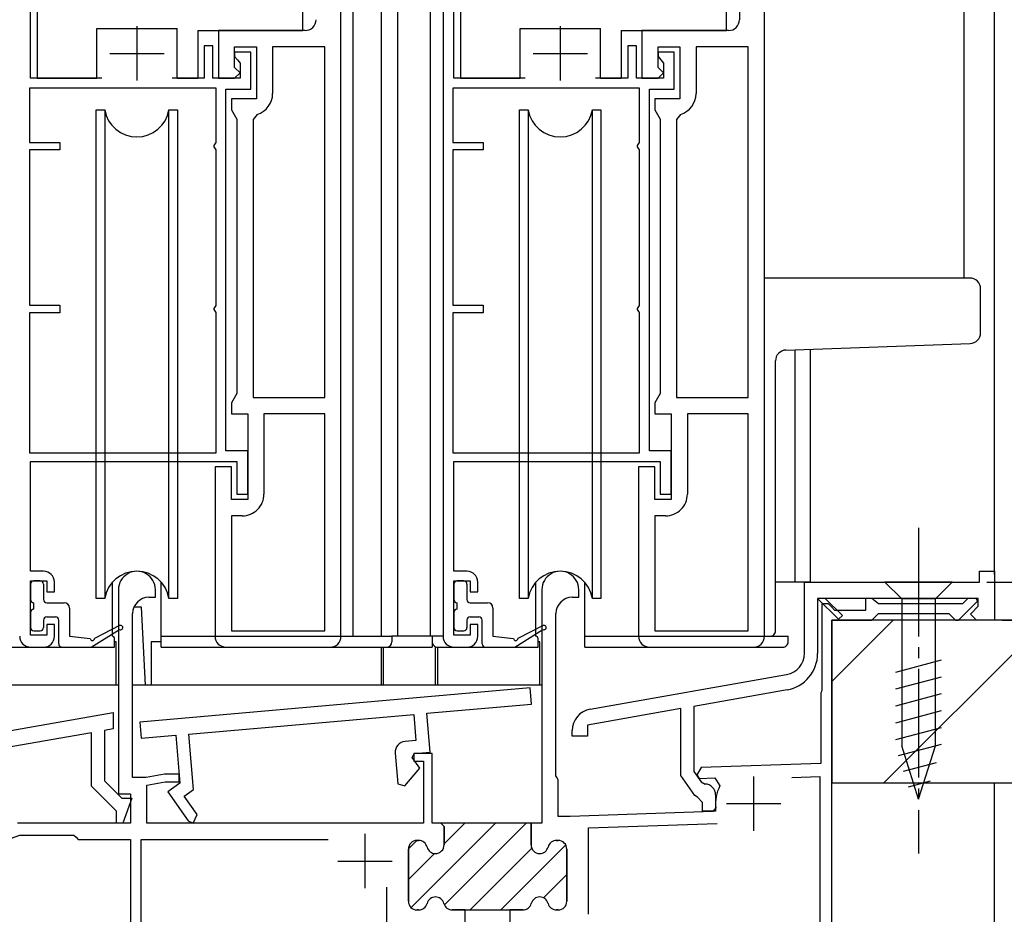
# Model space of a CAD drawing. Extents: x 0 to 990, y 0 to 1603.
# Drawn here: x 189 to 280, y 889 to 971 of the extents above; entities that cross this region are included whole.
import ezdxf

# ---------------------------------------------------------------- set-up
doc = ezdxf.new("R2010")
doc.units = 0
doc.linetypes.add('YCENTER_1', pattern=[13, 10, -1, 1, -1])
for name, color, linetype in [('YKK_11', 7, 'CONTINUOUS'), ('YKK_12', 2, 'CONTINUOUS'), ('YKK_13', 4, 'CONTINUOUS'), ('YKK_D', 6, 'CONTINUOUS'), ('YSS_K', 3, 'CONTINUOUS')]:
    doc.layers.add(name, color=color, linetype=linetype)

msp = doc.modelspace()

# ---------------------------------------------------------------- linework, layer by layer
at = {"layer": 'YKK_11', "color": 0, "linetype": 'ByBlock'}
for p, q in [((228.2, 987.225), (228.2, 914.225)), ((218.796, 914.225), (218.796, 986.225)), ((218.796, 914.225), (218.796, 986.225)), ((257.796, 914.225), (257.796, 986.225)), ((257.796, 914.225), (257.796, 986.225)), ((190.2, 965.626), (190.2, 984.225)), ((229.2, 965.626), (229.2, 984.225)), ((255.496, 974.501), (255.496, 971.026)), ((215.496, 970.026), (207.501, 970.026)), ((207.501, 970.026), (207.501, 965.625)), ((254.496, 970.026), (246.501, 970.025)), ((246.501, 970.025), (246.501, 965.625)), ((207.004, 968.625), (206.204, 968.625)), ((206.204, 968.625), (206.204, 965.626)), ((207.004, 965.625), (207.004, 968.625)), ((210.5, 968.026), (209, 968.026)), ((209, 968.026), (209, 967.626)), ((209.001, 966.626), (209.001, 968.525)), ((209.001, 968.525), (211.001, 968.525)), ((210.5, 964.625), (210.5, 968.026)), ((211.001, 968.525), (211.001, 963.725)), ((217.296, 968.526), (212.501, 968.525)), ((212.501, 968.525), (212.501, 964.225)), ((217.296, 936.226), (217.296, 968.526)), ((217.296, 936.226), (217.296, 968.526)), ((246.004, 968.625), (245.204, 968.625)), ((245.204, 968.625), (245.204, 965.626)), ((246.004, 965.625), (246.004, 968.625)), ((249.5, 968.026), (248, 968.026)), ((248, 968.026), (248, 967.626)), ((248.001, 966.625), (248.001, 968.525)), ((248.001, 968.525), (250.001, 968.525)), ((249.5, 964.625), (249.5, 968.026)), ((250.001, 968.525), (250.001, 963.725)), ((256.296, 968.525), (251.501, 968.525)), ((251.501, 968.525), (251.501, 964.225)), ((256.296, 936.226), (256.296, 968.525)), ((256.296, 936.226), (256.296, 968.525)), ((209, 967.626), (209.25, 967.33)), ((209.25, 967.33), (209.5, 967.034)), ((209.5, 967.034), (209.5, 965.625)), ((248, 967.626), (248.25, 967.33)), ((248.25, 967.33), (248.5, 967.034)), ((248.5, 967.034), (248.5, 965.625)), ((209.501, 966.126), (209.001, 966.626)), ((209.001, 965.625), (209.501, 966.126)), ((248.501, 966.125), (248.001, 966.625)), ((248.001, 965.625), (248.501, 966.125)), ((196.767, 965.626), (190.2, 965.626)), ((206.204, 965.626), (203.232, 965.626)), ((209.5, 965.625), (207.004, 965.625)), ((207.501, 965.625), (209.001, 965.625)), ((235.767, 965.626), (229.2, 965.626)), ((245.204, 965.626), (242.232, 965.626)), ((248.5, 965.625), (246.004, 965.625)), ((246.501, 965.625), (248.001, 965.625)), ((207.3, 964.726), (190.1, 964.726)), ((190.1, 964.726), (190.1, 959.726)), ((207.3, 959.708), (207.3, 964.726)), ((208.2, 931.322), (208.2, 964.625)), ((208.2, 964.625), (210.5, 964.625)), ((246.3, 964.726), (229.1, 964.726)), ((229.1, 964.726), (229.1, 959.726)), ((246.3, 959.708), (246.3, 964.726)), ((247.2, 931.322), (247.2, 964.625)), ((247.2, 964.625), (249.5, 964.625)), ((211.001, 963.725), (208.701, 963.725)), ((208.701, 963.725), (208.701, 962.725)), ((250.001, 963.725), (247.701, 963.725)), ((247.701, 963.725), (247.701, 962.725)), ((208.701, 962.725), (208.951, 962.292)), ((247.701, 962.725), (247.951, 962.292)), ((208.951, 962.292), (209.201, 961.859)), ((209.201, 961.859), (209.201, 936.592)), ((211.061, 962.305), (210.701, 961.825)), ((210.701, 961.825), (210.701, 936.226)), ((247.951, 962.292), (248.201, 961.859)), ((248.201, 961.859), (248.201, 936.592)), ((250.061, 962.305), (249.701, 961.825)), ((249.701, 961.825), (249.701, 936.226)), ((190.1, 959.726), (192.904, 959.726)), ((192.904, 959.726), (192.904, 959.026)), ((207.1, 959.426), (207.3, 959.708)), ((229.1, 959.726), (231.904, 959.726)), ((231.904, 959.726), (231.904, 959.026)), ((246.1, 959.426), (246.3, 959.708)), ((192.904, 959.026), (190.1, 959.026)), ((190.1, 959.026), (190.1, 944.726)), ((207.1, 959.326), (207.1, 959.426)), ((207.3, 959.043), (207.1, 959.326)), ((207.3, 944.708), (207.3, 959.043)), ((231.904, 959.026), (229.1, 959.026)), ((229.1, 959.026), (229.1, 944.726)), ((246.1, 959.326), (246.1, 959.426)), ((246.3, 959.043), (246.1, 959.326)), ((246.3, 944.708), (246.3, 959.043)), ((190.1, 944.726), (192.904, 944.726)), ((192.904, 944.726), (192.904, 944.026)), ((207.1, 944.426), (207.3, 944.708)), ((207.1, 944.326), (207.1, 944.426)), ((207.3, 944.043), (207.1, 944.326)), ((229.1, 944.726), (231.904, 944.726)), ((231.904, 944.726), (231.904, 944.026)), ((246.1, 944.426), (246.3, 944.708)), ((246.1, 944.326), (246.1, 944.426)), ((246.3, 944.043), (246.1, 944.326)), ((192.904, 944.026), (190.1, 944.026)), ((190.1, 944.026), (190.1, 931.125)), ((207.3, 931.125), (207.3, 944.043)), ((231.904, 944.026), (229.1, 944.026)), ((229.1, 944.026), (229.1, 931.125)), ((246.3, 931.125), (246.3, 944.043)), ((208.951, 936.159), (208.701, 935.725)), ((209.201, 936.592), (208.951, 936.159)), ((210.701, 936.226), (217.296, 936.226)), ((247.951, 936.159), (247.701, 935.725)), ((248.201, 936.592), (247.951, 936.159)), ((249.701, 936.226), (256.296, 936.226)), ((208.701, 935.725), (208.701, 934.725)), ((247.701, 935.725), (247.701, 934.725)), ((208.701, 934.725), (210.201, 934.725)), ((210.201, 934.725), (210.201, 926.825)), ((217.296, 934.726), (211.701, 934.725)), ((211.701, 934.725), (211.701, 927.325)), ((217.296, 914.725), (217.296, 934.726)), ((247.701, 934.725), (249.201, 934.725)), ((249.201, 934.725), (249.201, 926.825)), ((256.296, 934.725), (250.701, 934.725)), ((250.701, 934.725), (250.701, 927.325)), ((256.296, 914.725), (256.296, 934.725)), ((190.1, 931.125), (207.3, 931.125)), ((210.2, 931.322), (208.2, 931.322)), ((210.2, 927.325), (210.2, 931.322)), ((229.1, 931.125), (246.3, 931.125)), ((249.2, 931.322), (247.2, 931.322)), ((249.2, 927.325), (249.2, 931.322)), ((190.2, 920.225), (190.2, 930.325)), ((190.2, 930.325), (209.2, 930.325)), ((208.701, 929.825), (207.201, 929.825)), ((207.201, 929.825), (207.201, 914.225)), ((208.701, 926.825), (208.701, 929.825)), ((209.2, 930.325), (209.2, 927.325)), ((229.2, 920.225), (229.2, 930.325)), ((229.2, 930.325), (248.2, 930.325)), ((247.701, 929.825), (246.201, 929.825)), ((246.201, 929.825), (246.201, 914.225)), ((247.701, 926.825), (247.701, 929.825)), ((248.2, 930.325), (248.2, 927.325)), ((209.2, 927.325), (210.2, 927.325)), ((248.2, 927.325), (249.2, 927.325)), ((210.201, 926.825), (208.701, 926.825)), ((249.201, 926.825), (247.701, 926.825)), ((209.701, 925.325), (208.701, 925.325)), ((208.701, 925.325), (208.701, 914.725)), ((248.701, 925.325), (247.701, 925.325)), ((247.701, 925.325), (247.701, 914.725)), ((191.4, 920.225), (190.2, 920.225)), ((230.4, 920.225), (229.2, 920.225)), ((277.6, 919.223), (277.6, 920.223)), ((277.6, 920.223), (279, 920.223)), ((279, 920.223), (279, 915.724)), ((190.2, 914.325), (190.2, 919.325)), ((190.2, 919.325), (191.7, 919.325)), ((191.7, 919.325), (191.7, 918.325)), ((192.4, 918.325), (192.4, 919.225)), ((229.2, 914.325), (229.2, 919.325)), ((229.2, 919.325), (230.7, 919.325)), ((230.7, 919.325), (230.7, 918.325)), ((231.4, 918.325), (231.4, 919.225)), ((261.5, 912.672), (261.5, 919.223)), ((261.5, 919.223), (277.6, 919.223)), ((191.7, 918.325), (192.4, 918.325)), ((198.3, 918.519), (198.3, 899.719)), ((201.7, 917.819), (201.7, 918.519)), ((230.7, 918.325), (231.4, 918.325)), ((237.3, 918.519), (237.3, 897.019)), ((240.7, 917.819), (240.7, 918.519)), ((201.1, 917.819), (201.7, 917.819)), ((240.1, 917.819), (240.7, 917.819)), ((277.5, 917.723), (262.7, 917.723)), ((262.7, 917.723), (262.7, 912.636)), ((264.627, 915.796), (262.7, 917.723)), ((263.7, 917.219), (263.1, 917.219)), ((263.1, 917.219), (263.1, 909.284)), ((263.407, 917.723), (264.98, 916.15)), ((264, 916.919), (263.7, 917.219)), ((267.709, 917.719), (267.1, 917.719)), ((267.1, 917.719), (267.1, 916.619)), ((268.005, 917.469), (267.709, 917.719)), ((268.3, 917.219), (268.005, 917.469)), ((276.052, 917.219), (268.3, 917.219)), ((275.683, 915.719), (277.425, 917.461)), ((276.552, 917.719), (276.052, 917.219)), ((277.318, 917.719), (276.552, 917.719)), ((276.776, 916.275), (277.5, 916.999)), ((277.425, 917.461), (277.318, 917.719)), ((277.5, 916.999), (277.5, 917.723)), ((199.6, 901.219), (199.6, 916.319)), ((238.6, 901.366), (238.6, 916.319)), ((264.3, 916.619), (264, 916.919)), ((267.1, 916.619), (264.3, 916.619)), ((264.98, 916.15), (264.627, 915.796)), ((268, 916.019), (268.3, 916.319)), ((268.3, 916.319), (274.8, 916.319)), ((274.8, 916.319), (275.1, 916.019)), ((277.326, 915.724), (276.776, 916.275)), ((192.4, 915.325), (191.7, 915.325)), ((191.7, 915.325), (191.7, 914.325)), ((192.4, 914.225), (192.4, 915.325)), ((231.4, 915.325), (230.7, 915.325)), ((230.7, 915.325), (230.7, 914.325)), ((231.4, 914.225), (231.4, 915.325)), ((264, 884.719), (264, 915.719)), ((264, 915.719), (267.7, 915.719)), ((267.7, 915.719), (268, 916.019)), ((275.1, 916.019), (275.4, 915.719)), ((275.4, 915.719), (275.683, 915.719)), ((279, 915.724), (277.326, 915.724)), ((191.7, 914.325), (190.2, 914.325)), ((208.701, 914.725), (217.296, 914.725)), ((230.7, 914.325), (229.2, 914.325)), ((247.701, 914.725), (256.296, 914.725)), ((190.2, 913.225), (191.4, 913.225)), ((208.201, 913.225), (217.796, 913.225)), ((229.2, 913.225), (230.4, 913.225)), ((247.201, 913.225), (256.796, 913.225)), ((241.754, 907.512), (259.847, 910.702)), ((236.221, 909.475), (200.259, 906.328)), ((236.352, 907.98), (236.221, 909.475)), ((259.89, 909.288), (251.3, 907.773)), ((263.05, 909.151), (263, 909.019)), ((263, 909.019), (263, 902.519)), ((263.1, 909.284), (263.05, 909.151)), ((226.689, 907.135), (236.352, 907.98)), ((163.758, 901.217), (197.806, 907.22)), ((197.806, 907.22), (197.806, 905.697)), ((204.773, 905.217), (225.494, 907.03)), ((225.494, 907.03), (225.703, 904.64)), ((227.003, 903.549), (226.689, 907.135)), ((250.1, 907.562), (241.501, 906.046)), ((250.1, 901.401), (250.1, 907.562)), ((251.3, 907.773), (251.3, 901.78)), ((200.259, 906.328), (200.389, 904.834)), ((195.805, 905.344), (166.606, 900.196)), ((195.805, 900.426), (195.805, 905.344)), ((197.806, 905.697), (197.005, 905.556)), ((197.005, 905.556), (197.005, 900.923)), ((205.22, 900.106), (204.773, 905.217)), ((240.101, 905.023), (240.101, 905.542)), ((241.501, 906.046), (241.501, 905.023)), ((200.389, 904.834), (203.577, 905.113)), ((203.577, 905.113), (203.964, 900.691)), ((225.703, 904.64), (224.707, 904.552)), ((241.501, 905.023), (240.101, 905.023)), ((223.797, 903.469), (224.045, 900.641)), ((225.359, 903.063), (225.525, 903.419)), ((227.2, 903.419), (225.5, 903.419)), ((225.5, 903.419), (225.5, 902.719)), ((225.525, 903.419), (227.003, 903.549)), ((227.2, 897.019), (227.2, 903.419)), ((226.053, 902.074), (225.359, 903.063)), ((225.5, 902.719), (226.4, 902.719)), ((226.4, 902.719), (226.4, 897.019)), ((263, 902.519), (251.96, 902.134)), ((224.682, 900.44), (226.053, 902.074)), ((251.3, 901.78), (251.962, 900.835)), ((251.96, 902.134), (251.578, 901.473)), ((197.005, 900.923), (198.605, 899.323)), ((200.839, 901.219), (199.6, 901.219)), ((202.541, 901.519), (200.839, 901.219)), ((200.9, 900.519), (202.602, 900.819)), ((203.9, 901.519), (202.541, 901.519)), ((202.602, 900.819), (203.9, 900.819)), ((203.964, 900.691), (202.845, 899.908)), ((203.9, 900.819), (203.9, 901.519)), ((224.045, 900.641), (224.682, 900.44)), ((238.7, 901.192), (238.6, 901.366)), ((238.8, 901.019), (238.7, 901.192)), ((238.8, 897.619), (238.8, 901.019)), ((251.396, 899.55), (250.1, 901.401)), ((251.578, 901.473), (251.786, 901.127)), ((251.786, 901.127), (253.241, 901.178)), ((251.962, 900.835), (252.347, 900.622)), ((253.241, 901.178), (253.701, 900.446)), ((260.326, 901.225), (262.9, 901.315)), ((262.9, 901.315), (262.9, 885.906)), ((198.106, 898.124), (195.805, 900.426)), ((200.9, 897.019), (200.9, 900.519)), ((202.845, 899.908), (204.718, 897.232)), ((204.353, 899.498), (205.22, 900.106)), ((198.3, 899.719), (199.4, 899.719)), ((198.605, 899.323), (199.535, 899.323)), ((199.535, 899.323), (198.698, 897.023)), ((199.4, 899.719), (199.4, 897.019)), ((205.538, 897.806), (204.353, 899.498)), ((251.626, 899.422), (251.396, 899.55)), ((252.1, 898.923), (251.626, 899.422)), ((252.1, 898.123), (252.1, 898.923)), ((253.3, 899.623), (253.3, 898.123)), ((198.106, 897.023), (198.106, 898.124)), ((253.037, 898.078), (239.9, 897.619)), ((253.3, 898.123), (252.1, 898.123)), ((253.324, 898.413), (253.037, 898.078)), ((199.4, 897.019), (189.006, 897.019)), ((198.698, 897.023), (198.106, 897.023)), ((226.4, 897.019), (200.9, 897.019)), ((204.718, 897.232), (205.172, 897.021)), ((205.172, 897.021), (205.538, 897.806)), ((228, 897.019), (227.2, 897.019)), ((228, 897.019), (227.2, 897.019)), ((228, 897.019), (228.3, 896.719)), ((228.3, 896.719), (228, 897.019)), ((228, 897.019), (228.3, 896.719)), ((236.3, 897.019), (228, 897.019)), ((236.3, 895.019), (236.3, 897.019)), ((237.3, 897.019), (236.3, 897.019)), ((236.3, 897.019), (236.3, 895.019)), ((239.9, 897.619), (238.8, 897.619)), ((228.3, 896.719), (228.3, 895.019)), ((228.3, 895.019), (228.3, 896.719)), ((241.6, 896.578), (253.457, 896.992)), ((241.6, 888.619), (241.6, 896.578)), ((172.543, 889.857), (189.2, 895.919)), ((189.2, 895.919), (194.2, 895.919)), ((194.2, 895.919), (194.4, 895.719)), ((194.4, 895.719), (194.6, 895.519)), ((194.6, 895.519), (199.4, 895.519)), ((199.4, 895.519), (199.4, 882.926)), ((200.4, 883.119), (200.4, 895.519)), ((200.4, 895.519), (217.618, 895.519)), ((225.951, 895.419), (225.8, 895.419)), ((225.8, 895.419), (225.951, 895.419)), ((238.8, 895.419), (238.65, 895.419)), ((238.65, 895.419), (238.8, 895.419)), ((225, 894.619), (225, 889.819)), ((225, 889.819), (225, 894.619)), ((239.6, 889.819), (239.6, 894.619)), ((239.6, 894.619), (239.6, 889.819)), ((223, 891.119), (223, 883.119)), ((223, 891.119), (223, 883.119)), ((225.8, 889.019), (225.951, 889.019)), ((225.951, 889.019), (225.8, 889.019)), ((229.05, 889.019), (230.25, 889.019)), ((230.25, 889.019), (229.05, 889.019)), ((230.25, 889.019), (234.35, 889.019)), ((230.25, 887.019), (230.25, 889.019)), ((234.35, 889.019), (234.35, 887.019)), ((234.35, 889.019), (234.35, 887.019)), ((234.35, 889.019), (235.551, 889.019)), ((235.551, 889.019), (234.35, 889.019)), ((234.35, 889.019), (235.551, 889.019)), ((238.65, 889.019), (238.8, 889.019)), ((238.8, 889.019), (238.65, 889.019))]:
    msp.add_line(p, q, dxfattribs=at)
at = {"layer": 'YKK_11', "color": 2}
for p, q in [((199.999, 970.426), (199.999, 965.426)), ((238.999, 970.426), (238.999, 965.426)), ((197.499, 967.926), (202.499, 967.926)), ((236.499, 967.926), (241.499, 967.926)), ((256.8, 901.319), (256.8, 896.319)), ((254.3, 898.819), (259.3, 898.819)), ((221, 896.019), (221, 891.019)), ((218.5, 893.519), (223.5, 893.519))]:
    msp.add_line(p, q, dxfattribs=at)
at = {"layer": 'YKK_11', "color": 0}
for p, q in [((225.248, 889.241), (233.026, 897.019)), ((228.3, 895.122), (230.197, 897.019)), ((228.322, 889.487), (235.854, 897.019)), ((225.001, 894.651), (225.768, 895.418)), ((230.683, 889.019), (236.366, 894.702)), ((233.511, 889.019), (239.5, 895.008)), ((225, 891.822), (227.403, 894.225)), ((237.456, 890.136), (239.6, 892.28))]:
    msp.add_line(p, q, dxfattribs=at)
at = {"layer": 'YKK_11', "color": 0, "linetype": 'ByBlock'}
for centre, radius, start, end in [((215.496, 971.026), 1, 270.00004, 0.00019), ((254.496, 971.026), 1, 270.00004, 0.00019), ((210.501, 964.225), 2, 286.26028, 0.00006), ((249.501, 964.225), 2, 286.26028, 0.00006), ((209.701, 927.325), 2, 270.00008, 0.00018), ((248.701, 927.325), 2, 270.00008, 0.00018), ((191.4, 919.225), 1, 0.00086, 89.99998), ((200, 918.519), 1.7, 359.99999, 180.00001), ((230.4, 919.225), 1, 0.00086, 89.99998), ((239, 918.519), 1.7, 359.99999, 180.00001), ((201.1, 916.319), 1.5, 90.00001, 179.99999), ((240.1, 916.319), 1.5, 90.00001, 179.99999), ((190.2, 914.225), 1, 180.00002, 270), ((191.4, 914.225), 1, 270, 0.00086), ((208.201, 914.225), 1, 180.00015, 270.00002), ((217.796, 914.225), 1, 270.00004, 0.00013), ((229.2, 914.225), 1, 180.00002, 270), ((230.4, 914.225), 1, 270, 0.00086), ((247.201, 914.225), 1, 180.00015, 270.00002), ((256.796, 914.225), 1, 270.00004, 0.00013), ((259.5, 912.672), 2, 280.00001, 0), ((259.3, 912.636), 3.4, 280.00001, 359.99998), ((242.101, 905.542), 2, 99.99999, 179.99973), ((224.794, 903.556), 1, 95.00001, 184.99999), ((252.3, 899.623), 1, 0, 87.27224), ((256.8, 898.819), 3.5, 152.30767, 186.67128), ((225.8, 894.619), 0.8, 90.00001, 179.99999), ((225.8, 894.619), 0.8, 90.00001, 179.99999), ((225.951, 894.619), 0.8, 14.47749, 89.99997), ((225.951, 894.619), 0.8, 14.47749, 89.99997), ((238.65, 894.619), 0.8, 90.00003, 165.52251), ((238.65, 894.619), 0.8, 90.00003, 165.52251), ((238.8, 894.619), 0.8, 0.00001, 89.99999), ((238.8, 894.619), 0.8, 0.00001, 89.99999), ((227.5, 895.019), 0.8, 194.47753, 270.00001), ((227.5, 895.019), 0.8, 194.47753, 270.00001), ((227.5, 895.019), 0.8, 270.00001, 359.99999), ((227.5, 895.019), 0.8, 270.00001, 359.99999), ((237.1, 895.019), 0.8, 180.00001, 269.99999), ((237.1, 895.019), 0.8, 180.00001, 269.99999), ((237.1, 895.019), 0.8, 269.99999, 345.52247), ((237.1, 895.019), 0.8, 269.99999, 345.52247), ((225.8, 889.819), 0.8, 180.00001, 269.99999), ((225.8, 889.819), 0.8, 180.00001, 269.99999), ((227.5, 889.419), 0.8, 89.99999, 165.52247), ((227.5, 889.419), 0.8, 89.99999, 165.52247), ((227.5, 889.419), 0.8, 14.47753, 90.00001), ((227.5, 889.419), 0.8, 14.47753, 90.00001), ((237.1, 889.419), 0.8, 89.99999, 165.52247), ((237.1, 889.419), 0.8, 89.99999, 165.52247), ((237.1, 889.419), 0.8, 14.47753, 90.00001), ((237.1, 889.419), 0.8, 14.47753, 90.00001), ((238.8, 889.819), 0.8, 270.00001, 359.99999), ((238.8, 889.819), 0.8, 270.00001, 359.99999), ((225.951, 889.819), 0.8, 270.00003, 345.52251), ((225.951, 889.819), 0.8, 270.00003, 345.52251), ((229.05, 889.819), 0.8, 194.47749, 269.99997), ((229.05, 889.819), 0.8, 194.47749, 269.99997), ((235.551, 889.819), 0.8, 270.00003, 345.52251), ((235.551, 889.819), 0.8, 270.00003, 345.52251), ((238.65, 889.819), 0.8, 194.47749, 269.99997), ((238.65, 889.819), 0.8, 194.47749, 269.99997)]:
    msp.add_arc(centre, radius, start, end, dxfattribs=at)
at = {"layer": 'YKK_12', "linetype": 'Continuous'}
for p, q in [((219.897, 1062.725), (219.897, 914.226)), ((222.493, 1062.725), (222.493, 914.226)), ((223.998, 1062.725), (223.998, 914.226)), ((226.999, 1062.725), (226.999, 914.226)), ((228.196, 914.226), (223.493, 914.226))]:
    msp.add_line(p, q, dxfattribs=at)
at = {"layer": 'YKK_12'}
for p, q in [((276.195, 947.222), (276.195, 1062.725)), ((279, 919.923), (279, 1062.725)), ((260.6, 940.624), (260.599, 919.223)), ((262, 940.672), (262, 919.223)), ((262, 919.223), (258.819, 919.223))]:
    msp.add_line(p, q, dxfattribs=at)
at = {"layer": 'YKK_13', "linetype": 'Continuous'}
for p, q in [((190.796, 973.326), (190.796, 965.626)), ((215.296, 970.026), (215.296, 973.326)), ((229.802, 973.326), (229.802, 965.626)), ((254.302, 970.026), (254.302, 973.326)), ((196.296, 970.226), (197.996, 970.226)), ((196.296, 965.626), (196.296, 970.226)), ((197.996, 970.226), (203.696, 970.226)), ((203.696, 965.626), (203.696, 970.226)), ((205.596, 970.026), (205.596, 965.626)), ((205.596, 970.026), (215.296, 970.026)), ((235.302, 970.226), (237.002, 970.226)), ((235.302, 965.626), (235.302, 970.226)), ((237.002, 970.226), (242.702, 970.226)), ((242.702, 965.626), (242.702, 970.226)), ((244.602, 970.026), (244.602, 965.626)), ((244.602, 970.026), (254.302, 970.026)), ((190.796, 965.626), (196.296, 965.626)), ((203.696, 965.626), (205.596, 965.626)), ((229.802, 965.626), (235.302, 965.626)), ((242.702, 965.626), (244.602, 965.626)), ((276.715, 947.222), (257.796, 947.222)), ((277.715, 942.187), (277.715, 946.222)), ((259.784, 940.595), (276.75, 941.188)), ((258.819, 914.726), (258.819, 939.596)), ((190.196, 919.025), (190.196, 917.625)), ((191.096, 919.325), (190.496, 919.325)), ((191.396, 919.025), (191.396, 917.625)), ((197.745, 914.225), (197.745, 919.211)), ((202.245, 913.229), (202.245, 919.202)), ((229.199, 919.025), (229.199, 917.625)), ((230.098, 919.325), (229.498, 919.325)), ((230.398, 919.025), (230.398, 917.625)), ((236.746, 914.225), (236.746, 919.211)), ((241.246, 913.229), (241.246, 919.202)), ((275.1, 919.222), (268.9, 919.222)), ((268.9, 919.222), (270.45, 917.672)), ((275.1, 919.222), (273.55, 917.672)), ((190.496, 916.726), (190.496, 917.325)), ((191.696, 917.325), (193.296, 917.325)), ((229.498, 916.726), (229.498, 917.325)), ((230.698, 917.325), (232.298, 917.325)), ((270.45, 917.672), (270.45, 904.138)), ((273.55, 917.672), (270.45, 917.672)), ((273.55, 904.138), (273.55, 917.672)), ((190.196, 916.426), (190.196, 915.026)), ((193.796, 916.825), (193.796, 914.229)), ((200.423, 916.918), (199.975, 916.918)), ((200.8, 909.718), (200.423, 916.918)), ((229.199, 916.426), (229.199, 915.026)), ((232.798, 916.825), (232.798, 914.229)), ((191.396, 915.725), (191.396, 915.026)), ((191.696, 916.025), (192.496, 916.025)), ((192.796, 913.529), (192.796, 915.725)), ((198.404, 915.207), (196.095, 914.029)), ((230.398, 915.725), (230.398, 915.026)), ((230.698, 916.025), (231.498, 916.025)), ((231.798, 913.529), (231.798, 915.725)), ((237.406, 915.207), (235.097, 914.029)), ((190.496, 914.726), (191.096, 914.726)), ((195.796, 913.229), (198.386, 914.861)), ((229.498, 914.726), (230.098, 914.726)), ((234.798, 913.229), (237.388, 914.861)), ((193.796, 914.229), (195.695, 914.029)), ((197.945, 913.225), (197.945, 914.025)), ((198.101, 913.722), (197.945, 913.722)), ((198.101, 909.722), (198.101, 913.722)), ((202.245, 913.718), (201.299, 913.718)), ((201.299, 913.718), (201.299, 909.718)), ((202.245, 914.226), (223.493, 914.226)), ((223.493, 914.226), (223.493, 913.726)), ((227.192, 914.226), (227.192, 913.227)), ((232.798, 914.229), (234.697, 914.029)), ((236.946, 913.225), (236.946, 914.025)), ((237.1, 913.718), (236.946, 913.718)), ((237.1, 909.718), (237.1, 913.718)), ((241.246, 914.226), (260, 914.226)), ((257.796, 914.226), (258.319, 914.226)), ((259.991, 913.728), (259.991, 914.225)), ((188.497, 913.226), (197.945, 913.225)), ((193.096, 913.229), (195.796, 913.229)), ((202.245, 913.229), (227.192, 913.227)), ((222.496, 913.228), (222.496, 909.718)), ((222.696, 913.228), (222.696, 909.718)), ((227.496, 909.718), (227.496, 913.265)), ((227.692, 913.226), (236.946, 913.225)), ((227.696, 913.226), (227.696, 909.718)), ((232.098, 913.229), (234.798, 913.229)), ((241.246, 913.229), (259.491, 913.228)), ((269.9, 910.928), (274.1, 912.054)), ((198.3, 909.722), (160.6, 909.722)), ((237.3, 909.718), (199.6, 909.718)), ((269.9, 909.375), (274.1, 910.501)), ((269.9, 907.822), (274.1, 908.948)), ((269.9, 906.269), (274.1, 907.395)), ((269.9, 904.717), (274.1, 905.842)), ((270.159, 903.233), (274.1, 904.289)), ((272, 899.222), (270.45, 904.138)), ((272, 899.222), (273.55, 904.138)), ((270.61, 901.801), (273.646, 902.614)), ((271.062, 900.369), (273.111, 900.918))]:
    msp.add_line(p, q, dxfattribs=at)
at = {"layer": 'YKK_13', "linetype": 'ByBlock'}
for p, q in [((196.242, 946.722), (196.242, 962.722)), ((196.242, 962.722), (197.034, 962.722)), ((197.034, 962.722), (197.034, 917.722)), ((202.95, 962.722), (203.742, 962.722)), ((202.95, 917.722), (202.95, 962.722)), ((203.742, 962.722), (203.742, 946.722)), ((235.242, 946.722), (235.242, 962.722)), ((235.242, 962.722), (236.034, 962.722)), ((236.034, 962.722), (236.034, 917.722)), ((241.95, 962.722), (242.742, 962.722)), ((241.95, 917.722), (241.95, 962.722)), ((242.742, 962.722), (242.742, 946.722)), ((196.242, 917.722), (196.242, 946.722)), ((203.742, 946.722), (203.742, 917.722)), ((235.242, 917.722), (235.242, 946.722)), ((242.742, 946.722), (242.742, 917.722)), ((197.034, 917.722), (196.242, 917.722)), ((203.742, 917.722), (202.95, 917.722)), ((236.034, 917.722), (235.242, 917.722)), ((242.742, 917.722), (241.95, 917.722))]:
    msp.add_line(p, q, dxfattribs=at)
at = {"layer": 'YKK_13', "linetype": 'YCENTER_1'}
msp.add_line((272, 924.222), (272, 894.222), dxfattribs=at)
at = {"layer": 'YKK_13', "linetype": 'ByBlock'}
for centre, start, end in [((199.992, 963.222), 189.59408, 350.40592), ((238.992, 963.222), 189.59408, 350.40592), ((199.992, 917.222), 9.59406, 170.40596), ((238.992, 917.222), 9.59406, 170.40596)]:
    msp.add_arc(centre, 3, start, end, dxfattribs=at)
at = {"layer": 'YKK_13', "linetype": 'Continuous'}
for centre, radius, start, end in [((276.715, 946.222), 1, 0.00015, 90), ((276.715, 942.187), 1, 272.00015, 0.00015), ((259.819, 939.596), 1, 92.00015, 180.00015), ((190.496, 919.025), 0.3, 90, 180), ((191.096, 919.025), 0.3, 0, 90), ((229.498, 919.025), 0.3, 90, 180), ((230.098, 919.025), 0.3, 0, 90), ((190.496, 917.625), 0.3, 180, 270), ((191.696, 917.625), 0.3, 180, 270), ((193.296, 916.825), 0.5, 0, 90), ((229.498, 917.625), 0.3, 180, 270), ((230.698, 917.625), 0.3, 180, 270), ((232.298, 916.825), 0.5, 0, 90), ((190.496, 916.426), 0.3, 90, 180), ((199.975, 915.918), 1, 90, 105.43318), ((229.498, 916.426), 0.3, 90, 180), ((191.696, 915.725), 0.3, 90, 180), ((192.496, 915.725), 0.3, 0, 90), ((198.495, 915.029), 0.2, 237.03441, 117.03441), ((230.698, 915.725), 0.3, 90, 180), ((231.498, 915.725), 0.3, 0, 90), ((237.497, 915.029), 0.2, 237.03441, 117.03441), ((190.496, 915.026), 0.3, 180, 270), ((191.096, 915.026), 0.3, 270, 0), ((229.498, 915.026), 0.3, 180, 270), ((230.098, 915.026), 0.3, 270, 0), ((258.319, 914.726), 0.5, 270, 0.00015), ((193.096, 913.529), 0.3, 180, 270), ((195.895, 914.029), 0.2, 180, 0), ((197.745, 914.025), 0.2, 359.99729, 90), ((222.993, 913.726), 0.5, 270.00271, 0.00271), ((227.692, 913.726), 0.5, 179.99729, 269.99729), ((232.098, 913.529), 0.3, 180, 270), ((234.897, 914.029), 0.2, 180, 0), ((236.746, 914.025), 0.2, 359.99729, 90), ((259.491, 913.728), 0.5, 269.99729, 0)]:
    msp.add_arc(centre, radius, start, end, dxfattribs=at)
at = {"layer": 'YKK_D'}
for p, q in [((278.3, 919.223), (382.5, 919.223)), ((279.7, 915.724), (382.5, 915.724))]:
    msp.add_line(p, q, dxfattribs=at)
at = {"layer": 'YSS_K', "color": 0, "linetype": 'Continuous'}
for p, q in [((466.5, 915.722), (264, 915.722)), ((264, 915.722), (264, 900.722)), ((264, 900.722), (466.5, 900.722))]:
    msp.add_line(p, q, dxfattribs=at)
at = {"layer": 'YSS_K'}
for p, q in [((264, 910.064), (269.659, 915.722)), ((268.801, 900.722), (283.801, 915.722))]:
    msp.add_line(p, q, dxfattribs=at)
at = {"layer": 'YSS_K', "linetype": 'Continuous'}
for p, q in [((279, 900.722), (315, 900.722)), ((279, 879.222), (279, 900.722))]:
    msp.add_line(p, q, dxfattribs=at)

doc.saveas('drawing.dxf')
